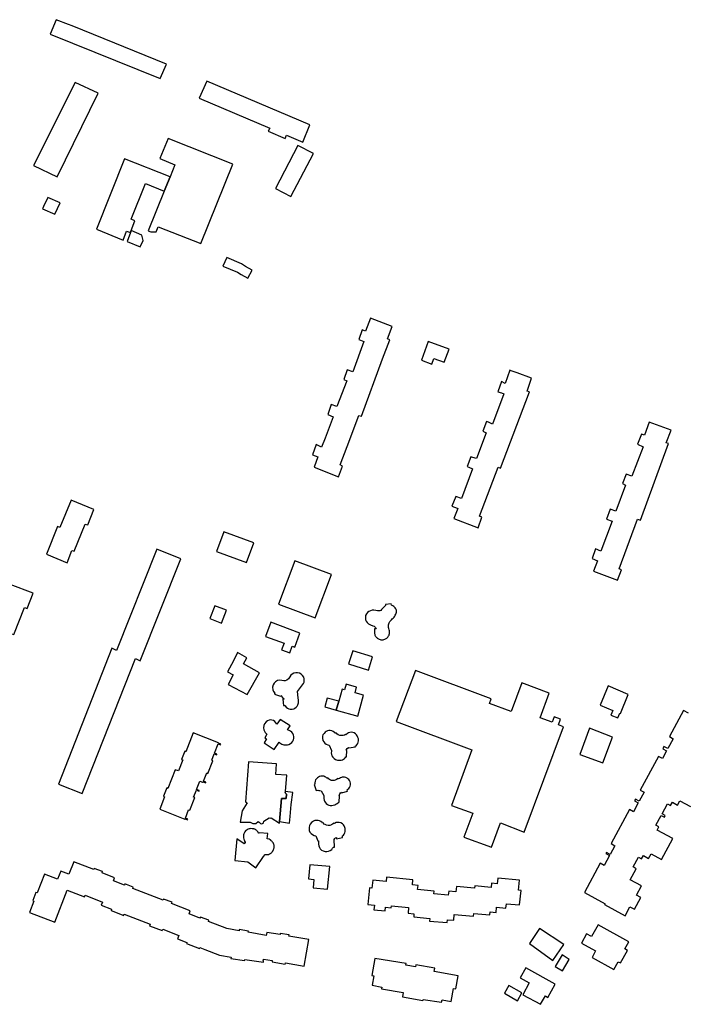
# Model space of a CAD drawing. Units: inches. Extents: x 7491967 to 7499137, y 5779077 to 5786758.
# Drawn here: x 7498050 to 7498347, y 5784185 to 5784625 of the extents above; entities that cross this region are included whole.
import ezdxf

# ---------------------------------------------------------------- set-up
doc = ezdxf.new("R2010")
doc.units = ezdxf.units.IN
doc.header["$MEASUREMENT"] = 0

msp = doc.modelspace()

# ---------------------------------------------------------------- linework, layer by layer
for points in [[(7498066.47, 5784625.39), (7498063.83, 5784618.92), (7498113.04, 5784599.08), (7498115.82, 5784605.47), (7498073.73, 5784622.59), (7498072.02, 5784623.28), (7498066.47, 5784625.39)], [(7498074.96, 5784597.32), (7498056.42, 5784560.19), (7498066.94, 5784555.12), (7498085.36, 5784592.48), (7498074.96, 5784597.32)], [(7498133.89, 5784597.85), (7498130.54, 5784590.23), (7498162, 5784576.91), (7498161.39, 5784575.48), (7498168.89, 5784572.26), (7498169.57, 5784573.74), (7498176.8, 5784570.59), (7498180.02, 5784578.3), (7498133.89, 5784597.85)], [(7498107.64, 5784530.88), (7498108.8, 5784530.4), (7498111.19, 5784530.53), (7498112.09, 5784532.7), (7498131.15, 5784525.24), (7498145.55, 5784560.7), (7498116.64, 5784572.26), (7498112.94, 5784563.21), (7498119.56, 5784560.45), (7498117.44, 5784555.11), (7498114.79, 5784548.66), (7498107.64, 5784530.88)], [(7498174.61, 5784569.16), (7498164.6, 5784549.9), (7498171.46, 5784546.33), (7498181.58, 5784565.5), (7498174.61, 5784569.16)], [(7498099.78, 5784530.18), (7498100.11, 5784531.06), (7498101.76, 5784535.42), (7498100.12, 5784536.12), (7498106.55, 5784552.15), (7498114.79, 5784548.66), (7498117.44, 5784555.11), (7498097.12, 5784563.17), (7498084.63, 5784531.69), (7498096.42, 5784526.81), (7498098.01, 5784530.83), (7498099.78, 5784530.18)], [(7498062.85, 5784545.83), (7498060.8, 5784541.82), (7498060.4, 5784540.77), (7498065.88, 5784538.37), (7498068.29, 5784543.46), (7498062.85, 5784545.83)], [(7498100.11, 5784531.06), (7498099.78, 5784530.18), (7498098.25, 5784526.18), (7498104.07, 5784523.78), (7498105.37, 5784526.58), (7498104.84, 5784529.03), (7498100.11, 5784531.06)], [(7498142.87, 5784519.02), (7498141.08, 5784515.07), (7498147.67, 5784512.38), (7498149.31, 5784511.4), (7498152.23, 5784509.78), (7498154.1, 5784513.33), (7498151.17, 5784514.89), (7498149.45, 5784516.17), (7498142.87, 5784519.02)], [(7498207.04, 5784491.82), (7498204.9, 5784486.05), (7498203.39, 5784486.56), (7498201.79, 5784482.3), (7498204.13, 5784481.45), (7498199.18, 5784467.81), (7498196.69, 5784468.71), (7498195.09, 5784464.35), (7498196.43, 5784463.76), (7498192.03, 5784452.26), (7498189.54, 5784453.16), (7498187.94, 5784448.75), (7498190.38, 5784447.65), (7498186.79, 5784438.19), (7498185.23, 5784434.16), (7498182.79, 5784435.26), (7498181.09, 5784430.75), (7498183.59, 5784429.75), (7498181.88, 5784425.2), (7498192.75, 5784420.9), (7498194.61, 5784425.65), (7498193.54, 5784426.14), (7498196.63, 5784434.44), (7498201.89, 5784448.23), (7498203.01, 5784447.93), (7498212.51, 5784473.6), (7498215.76, 5784482.13), (7498214.7, 5784482.65), (7498216.78, 5784488.11), (7498207.04, 5784491.82)], [(7498229.84, 5784473.04), (7498234.54, 5784471.31), (7498235.44, 5784473.8), (7498239.97, 5784472.12), (7498242.24, 5784478.02), (7498232.92, 5784481.42), (7498229.84, 5784473.04)], [(7498244.39, 5784402.13), (7498255.19, 5784397.99), (7498256.88, 5784402.77), (7498255.81, 5784403.28), (7498264.16, 5784425.18), (7498265.24, 5784424.77), (7498278.19, 5784458.86), (7498277.08, 5784459.16), (7498279.08, 5784464.93), (7498272.59, 5784467.36), (7498270, 5784468.33), (7498269.39, 5784468.54), (7498267.29, 5784462.56), (7498265.69, 5784463.46), (7498263.99, 5784458.91), (7498265.67, 5784458.49), (7498266.66, 5784458.01), (7498261.56, 5784444.45), (7498259.82, 5784445.23), (7498258.9, 5784445.65), (7498257.3, 5784441.31), (7498257.96, 5784440.99), (7498258.86, 5784440.56), (7498254.5, 5784429), (7498252.9, 5784429.54), (7498251.94, 5784429.85), (7498250.26, 5784425.46), (7498250.98, 5784425.16), (7498252.76, 5784424.46), (7498247.76, 5784411.11), (7498245.19, 5784412.01), (7498243.5, 5784407.67), (7498245.87, 5784406.75), (7498246.1, 5784406.67), (7498244.39, 5784402.13)], [(7498331.69, 5784445.36), (7498329.54, 5784439.52), (7498328.19, 5784439.97), (7498326.43, 5784435.47), (7498328.98, 5784434.32), (7498323.98, 5784421.08), (7498321.44, 5784422.07), (7498319.78, 5784417.82), (7498321.1, 5784417.09), (7498316.84, 5784405.48), (7498314.25, 5784406.42), (7498312.59, 5784401.97), (7498315.14, 5784400.97), (7498310.14, 5784387.58), (7498307.7, 5784388.62), (7498306.19, 5784384.37), (7498308.54, 5784383.27), (7498306.84, 5784378.66), (7498317.45, 5784374.66), (7498319.31, 5784379.28), (7498318.22, 5784379.66), (7498326.47, 5784401.86), (7498327.73, 5784401.46), (7498340.34, 5784435.76), (7498339.25, 5784436.07), (7498341.45, 5784441.73), (7498331.69, 5784445.36)], [(7498062.2, 5784386.17), (7498071.51, 5784382.42), (7498073.57, 5784387.88), (7498074.62, 5784387.51), (7498079.54, 5784399.69), (7498080.7, 5784399.31), (7498083.41, 5784406.15), (7498073.18, 5784410.36), (7498068.18, 5784398.21), (7498067.18, 5784398.56), (7498062.2, 5784386.17)], [(7498141.47, 5784396.21), (7498138.17, 5784387.43), (7498151.68, 5784382.49), (7498154.97, 5784391.26), (7498141.47, 5784396.21)], [(7498078.16, 5784279.09), (7498101.95, 5784339.48), (7498104.14, 5784338.53), (7498122.24, 5784384.14), (7498111.53, 5784388.43), (7498093.52, 5784343.16), (7498091.39, 5784344.13), (7498067.54, 5784283.32), (7498078.16, 5784279.09)], [(7498182.29, 5784357.72), (7498189.57, 5784377.09), (7498173.21, 5784383.2), (7498165.96, 5784363.83), (7498182.29, 5784357.72)], [(7498026.35, 5784309.26), (7498028.7, 5784314.92), (7498029.78, 5784314.48), (7498034.36, 5784326.3), (7498035.37, 5784325.94), (7498040.51, 5784338.82), (7498041.78, 5784338.29), (7498046.58, 5784350.56), (7498047.6, 5784350.23), (7498052.3, 5784362.37), (7498053.61, 5784361.97), (7498056.19, 5784368.77), (7498045.99, 5784372.68), (7498041.33, 5784360.58), (7498040.17, 5784360.99), (7498035.14, 5784348.68), (7498034.16, 5784349.1), (7498029.14, 5784336.9), (7498028.34, 5784337.18), (7498023.45, 5784324.95), (7498022.36, 5784325.34), (7498017.48, 5784313.05), (7498026.35, 5784309.26)], [(7498140.48, 5784355.4), (7498142.75, 5784361.11), (7498137.46, 5784363.17), (7498135.19, 5784357.47), (7498140.48, 5784355.4)], [(7498215.63, 5784351.38), (7498215.61, 5784351.92), (7498215.5, 5784352.38), (7498215.3, 5784352.96), (7498215.16, 5784353.46), (7498215.1, 5784354), (7498215.15, 5784354.58), (7498215.31, 5784355.1), (7498215.46, 5784355.56), (7498215.68, 5784356.06), (7498216, 5784356.48), (7498216.42, 5784356.92), (7498216.8, 5784357.27), (7498217.15, 5784357.57), (7498217.6, 5784357.99), (7498217.9, 5784358.44), (7498218.17, 5784358.88), (7498218.45, 5784359.33), (7498218.62, 5784359.85), (7498218.68, 5784360.27), (7498218.71, 5784360.87), (7498218.65, 5784361.21), (7498218.43, 5784361.71), (7498218.17, 5784362.19), (7498217.86, 5784362.54), (7498217.49, 5784362.88), (7498217.13, 5784363.14), (7498216.77, 5784363.26), (7498216.43, 5784363.4), (7498216.35, 5784364.05), (7498213.74, 5784363.72), (7498213.73, 5784363.2), (7498212.04, 5784361.5), (7498211.63, 5784361.07), (7498211.24, 5784360.89), (7498210.62, 5784360.83), (7498210.2, 5784360.89), (7498209.48, 5784361.07), (7498208.62, 5784361.15), (7498207.84, 5784361.11), (7498207.01, 5784360.93), (7498206.32, 5784360.65), (7498205.74, 5784360.14), (7498205.3, 5784359.51), (7498204.86, 5784358.73), (7498204.81, 5784357.79), (7498204.89, 5784356.91), (7498205.11, 5784356.3), (7498205.58, 5784355.63), (7498206.25, 5784355.02), (7498207.11, 5784354.57), (7498208.05, 5784354.24), (7498208.71, 5784353.96), (7498209.27, 5784353.45), (7498209.62, 5784352.85), (7498208.82, 5784352.86), (7498208.84, 5784351.05), (7498208.88, 5784350.71), (7498208.96, 5784350.37), (7498209.08, 5784350.04), (7498209.22, 5784349.73), (7498209.4, 5784349.43), (7498209.61, 5784349.15), (7498209.85, 5784348.89), (7498210.12, 5784348.66), (7498210.4, 5784348.46), (7498210.7, 5784348.28), (7498211.02, 5784348.14), (7498211.36, 5784348.04), (7498211.7, 5784347.97), (7498212.05, 5784347.94), (7498212.4, 5784347.94), (7498212.75, 5784347.98), (7498213.09, 5784348.04), (7498213.42, 5784348.14), (7498213.74, 5784348.28), (7498214.05, 5784348.46), (7498214.33, 5784348.66), (7498214.57, 5784348.86), (7498214.81, 5784349.12), (7498215.02, 5784349.4), (7498215.2, 5784349.7), (7498215.36, 5784350), (7498215.48, 5784350.34), (7498215.56, 5784350.68), (7498215.61, 5784351.02), (7498215.63, 5784351.38)], [(7498175.52, 5784350.9), (7498162.5, 5784355.74), (7498160.18, 5784349.47), (7498168.45, 5784346.42), (7498167.32, 5784343.37), (7498170.96, 5784342.02), (7498172.09, 5784345.07), (7498173.21, 5784344.66), (7498175.52, 5784350.9)], [(7498157.49, 5784333.14), (7498150.29, 5784337.11), (7498151.83, 5784339.86), (7498147.65, 5784342.18), (7498145.77, 5784338.54), (7498143.2, 5784333.52), (7498145.74, 5784332.21), (7498143.51, 5784327.96), (7498151.99, 5784323.4), (7498157.49, 5784333.14)], [(7498206.14, 5784334.35), (7498207.99, 5784340.27), (7498199.11, 5784343), (7498197.29, 5784337.1), (7498206.14, 5784334.35)], [(7498168.25, 5784318.52), (7498168.8, 5784318.57), (7498169.3, 5784317.82), (7498169.9, 5784317.38), (7498170.54, 5784317.07), (7498171.15, 5784316.89), (7498172.08, 5784316.88), (7498172.73, 5784317.05), (7498173.32, 5784317.31), (7498173.84, 5784317.71), (7498174.32, 5784318.21), (7498174.66, 5784318.77), (7498174.9, 5784319.68), (7498174.88, 5784320.89), (7498174.81, 5784321.93), (7498174.44, 5784324.8), (7498177.07, 5784328.31), (7498177.37, 5784328.95), (7498177.48, 5784329.66), (7498177.46, 5784330.44), (7498177.22, 5784331.26), (7498176.74, 5784332.02), (7498176.1, 5784332.55), (7498175.4, 5784332.95), (7498174.5, 5784333.17), (7498173.68, 5784333.17), (7498172.79, 5784332.99), (7498172.12, 5784332.61), (7498171.49, 5784332.09), (7498171, 5784331.39), (7498170.36, 5784330.46), (7498169.67, 5784329.89), (7498168.99, 5784329.59), (7498168.31, 5784329.6), (7498167.38, 5784329.75), (7498166.31, 5784329.81), (7498165.56, 5784329.69), (7498164.62, 5784329.17), (7498164.02, 5784328.54), (7498163.54, 5784327.79), (7498163.28, 5784326.69), (7498163.38, 5784325.55), (7498163.76, 5784324.73), (7498164.32, 5784324.03), (7498164.16, 5784323.54), (7498166.8, 5784322.7), (7498167.06, 5784322.96), (7498167.76, 5784322.17), (7498168.5, 5784321.58), (7498168.36, 5784321.3), (7498167.94, 5784321.32), (7498168.25, 5784318.52)], [(7498282.94, 5784312.96), (7498287.01, 5784324.1), (7498274.71, 5784328.6), (7498270.03, 5784315.77), (7498260.23, 5784319.42), (7498261.02, 5784321.58), (7498227.17, 5784334.19), (7498218.58, 5784311.36), (7498252.45, 5784298.65), (7498243.3, 5784273.85), (7498252.9, 5784270.28), (7498248.87, 5784259.67), (7498261.19, 5784255.09), (7498265.25, 5784265.97), (7498275.72, 5784261.86), (7498293.42, 5784309.01), (7498291.08, 5784309.93), (7498292.01, 5784312.46), (7498289.19, 5784313.41), (7498288.27, 5784311.03), (7498282.94, 5784312.96)], [(7498194.37, 5784325.86), (7498192.86, 5784320.41), (7498191.75, 5784316.44), (7498201.35, 5784313.71), (7498204.01, 5784323.14), (7498200.15, 5784324.23), (7498200.85, 5784326.7), (7498196.21, 5784328.01), (7498195.45, 5784325.56), (7498194.37, 5784325.86)], [(7498317.7, 5784312.97), (7498318.61, 5784315.04), (7498318.86, 5784314.94), (7498322.26, 5784323.47), (7498313.29, 5784327.3), (7498309.81, 5784318.61), (7498315.48, 5784316.33), (7498314.61, 5784314.17), (7498317.7, 5784312.97)], [(7498187.72, 5784321.84), (7498186.6, 5784317.87), (7498191.75, 5784316.44), (7498192.86, 5784320.41), (7498187.72, 5784321.84)], [(7498164.01, 5784298.83), (7498166.19, 5784302.1), (7498166.6, 5784301.76), (7498167.5, 5784301.2), (7498168.28, 5784300.95), (7498169.11, 5784300.87), (7498169.92, 5784300.9), (7498170.57, 5784301.07), (7498171.27, 5784301.46), (7498171.92, 5784301.98), (7498172.39, 5784302.56), (7498172.72, 5784303.21), (7498172.87, 5784303.94), (7498172.83, 5784304.67), (7498172.69, 5784305.29), (7498172.42, 5784305.93), (7498171.92, 5784306.57), (7498171.38, 5784307.04), (7498170.74, 5784307.41), (7498169.97, 5784307.65), (7498171.09, 5784309.37), (7498166.65, 5784312.3), (7498165.22, 5784310.13), (7498164.78, 5784310.77), (7498164.31, 5784311.42), (7498163.7, 5784311.81), (7498163.02, 5784312.02), (7498162.39, 5784312.05), (7498161.7, 5784311.98), (7498161.05, 5784311.68), (7498160.38, 5784311.17), (7498159.68, 5784310.38), (7498159.4, 5784309.62), (7498159.29, 5784308.58), (7498159.38, 5784307.67), (7498159.66, 5784307.05), (7498160.02, 5784306.51), (7498160.43, 5784306.04), (7498160.77, 5784305.66), (7498159.84, 5784304.12), (7498160.6, 5784303.59), (7498159.57, 5784301.8), (7498164.01, 5784298.83)], [(7498112.81, 5784272.11), (7498121.8, 5784268.52), (7498124.1, 5784267.67), (7498124.17, 5784267.82), (7498125.26, 5784267.39), (7498125.39, 5784267.72), (7498124.29, 5784268.15), (7498125.77, 5784271.88), (7498126.33, 5784271.65), (7498128.5, 5784277.33), (7498127.98, 5784277.54), (7498129.24, 5784280.71), (7498130.4, 5784280.25), (7498130.51, 5784280.53), (7498129.35, 5784280.99), (7498130.82, 5784284.72), (7498131.9, 5784284.28), (7498132.19, 5784284.18), (7498132.26, 5784284.35), (7498133.4, 5784283.92), (7498133.51, 5784284.18), (7498132.36, 5784284.64), (7498133.83, 5784288.33), (7498134.38, 5784288.11), (7498136.64, 5784293.79), (7498136.08, 5784294.01), (7498137.22, 5784296.89), (7498138.3, 5784296.46), (7498138.42, 5784296.74), (7498137.32, 5784297.17), (7498138.96, 5784301.35), (7498140.05, 5784300.91), (7498140.18, 5784301.24), (7498139.07, 5784301.63), (7498139.13, 5784301.8), (7498127.84, 5784306.27), (7498124.56, 5784297.84), (7498124, 5784298.06), (7498122.54, 5784294.37), (7498123.11, 5784294.14), (7498121.19, 5784289.23), (7498119.81, 5784289.78), (7498116.53, 5784281.43), (7498115.95, 5784281.67), (7498114.45, 5784277.88), (7498115.01, 5784277.66), (7498112.81, 5784272.11)], [(7498196.35, 5784295.62), (7498196.53, 5784298.4), (7498196.22, 5784298.58), (7498196.69, 5784299.24), (7498197.27, 5784299.67), (7498197.45, 5784299.51), (7498200.3, 5784299.96), (7498200.25, 5784300.29), (7498200.64, 5784300.47), (7498201, 5784300.87), (7498201.36, 5784301.48), (7498201.58, 5784302.07), (7498201.64, 5784302.73), (7498201.64, 5784303.61), (7498201.46, 5784304.26), (7498201.18, 5784304.88), (7498200.88, 5784305.33), (7498200.42, 5784305.85), (7498199.8, 5784306.26), (7498199.2, 5784306.51), (7498198.56, 5784306.55), (7498197.88, 5784306.47), (7498197.3, 5784306.32), (7498196.84, 5784306.04), (7498196.1, 5784305.41), (7498195.94, 5784305.61), (7498195.41, 5784305.28), (7498194.88, 5784305.06), (7498194.1, 5784305.03), (7498193.35, 5784305.15), (7498192.66, 5784305.41), (7498192.07, 5784305.81), (7498191.53, 5784306.41), (7498191.25, 5784306.19), (7498190.98, 5784306.48), (7498190.45, 5784306.9), (7498189.72, 5784307.16), (7498188.99, 5784307.29), (7498188.4, 5784307.29), (7498187.84, 5784307.13), (7498187.32, 5784306.91), (7498186.82, 5784306.55), (7498186.3, 5784306.06), (7498185.84, 5784305.44), (7498185.65, 5784304.79), (7498185.59, 5784303.91), (7498185.84, 5784302.79), (7498186.22, 5784302.2), (7498186.67, 5784301.6), (7498187.29, 5784301.15), (7498188, 5784300.89), (7498188.59, 5784300.73), (7498189.69, 5784298.39), (7498189.58, 5784297.93), (7498189.54, 5784297.29), (7498189.61, 5784296.64), (7498189.82, 5784295.94), (7498190.26, 5784295.33), (7498190.77, 5784294.81), (7498191.45, 5784294.43), (7498192.26, 5784294.1), (7498192.88, 5784294.02), (7498193.48, 5784294.02), (7498193.99, 5784294.03), (7498194.58, 5784294.27), (7498195.05, 5784294.49), (7498195.48, 5784294.78), (7498195.78, 5784295.11), (7498196.06, 5784295.62), (7498196.35, 5784295.62)], [(7498310.91, 5784292.8), (7498315.27, 5784304.39), (7498304.93, 5784308.33), (7498300.68, 5784296.65), (7498310.91, 5784292.8)], [(7498152.52, 5784293.31), (7498151.23, 5784275.36), (7498151.86, 5784274.93), (7498149.63, 5784271.38), (7498148.82, 5784266.33), (7498153.32, 5784266.33), (7498154.42, 5784265.74), (7498154.9, 5784265.67), (7498155.52, 5784265.73), (7498155.78, 5784265.79), (7498156.87, 5784266.59), (7498157.32, 5784266.26), (7498157.83, 5784265.73), (7498158.54, 5784265.6), (7498159.09, 5784265.8), (7498159.3, 5784266.07), (7498159.43, 5784266.8), (7498161.7, 5784268.29), (7498162.3, 5784268.15), (7498162.7, 5784268.24), (7498166.39, 5784265.8), (7498166.46, 5784266.66), (7498167.25, 5784276.96), (7498169.32, 5784276.84), (7498169.48, 5784278.89), (7498168.98, 5784279.42), (7498169.04, 5784280.06), (7498169.6, 5784287.35), (7498164.8, 5784287.65), (7498165.04, 5784292.44), (7498152.52, 5784293.31)], [(7498193.13, 5784275.29), (7498193.28, 5784278.07), (7498193.09, 5784278.29), (7498193.31, 5784279.03), (7498193.67, 5784279.49), (7498194.12, 5784279.75), (7498194.25, 5784279.49), (7498196.84, 5784280.14), (7498196.64, 5784280.84), (7498196.97, 5784281.06), (7498197.41, 5784281.42), (7498197.74, 5784281.86), (7498198.02, 5784282.46), (7498198.11, 5784283.04), (7498198.11, 5784283.7), (7498197.99, 5784284.32), (7498197.71, 5784284.92), (7498197.37, 5784285.38), (7498196.97, 5784285.74), (7498196.6, 5784286.03), (7498195.98, 5784286.28), (7498195.46, 5784286.41), (7498194.98, 5784286.42), (7498194.43, 5784286.39), (7498194.06, 5784286.31), (7498193.61, 5784286.14), (7498193.21, 5784285.91), (7498192.81, 5784285.7), (7498192.58, 5784285.88), (7498191.93, 5784285.4), (7498191.35, 5784285.11), (7498190.88, 5784284.98), (7498190.34, 5784284.96), (7498189.69, 5784284.98), (7498189.17, 5784285.16), (7498188.73, 5784285.43), (7498188.33, 5784285.74), (7498187.95, 5784286.11), (7498187.71, 5784285.96), (7498187.46, 5784286.17), (7498187.13, 5784286.43), (7498186.68, 5784286.67), (7498186.17, 5784286.86), (7498185.48, 5784286.9), (7498184.92, 5784286.89), (7498184.34, 5784286.75), (7498183.83, 5784286.5), (7498183.38, 5784286.2), (7498182.9, 5784285.78), (7498182.56, 5784285.23), (7498182.35, 5784284.67), (7498182.25, 5784283.98), (7498182.25, 5784283.37), (7498181.88, 5784283.17), (7498182.83, 5784280.46), (7498183.52, 5784280.71), (7498183.95, 5784280.52), (7498184.49, 5784280.43), (7498185.01, 5784280.41), (7498186.23, 5784278.25), (7498186.2, 5784277.64), (7498186.19, 5784276.84), (7498186.3, 5784276.23), (7498186.57, 5784275.69), (7498186.88, 5784275.22), (7498187.29, 5784274.71), (7498187.8, 5784274.29), (7498188.45, 5784273.97), (7498189.1, 5784273.83), (7498189.78, 5784273.81), (7498190.4, 5784273.9), (7498191.12, 5784274.08), (7498191.65, 5784274.33), (7498192.16, 5784274.67), (7498192.86, 5784275.29), (7498193.13, 5784275.29)], [(7498169.04, 5784280.06), (7498168.98, 5784279.42), (7498169.48, 5784278.89), (7498169.32, 5784276.84), (7498167.25, 5784276.96), (7498166.46, 5784266.66), (7498170.88, 5784265.81), (7498171.15, 5784268.87), (7498171.65, 5784274.21), (7498172.33, 5784279.65), (7498169.04, 5784280.06)], [(7498190.92, 5784255.18), (7498190.88, 5784258.52), (7498191.13, 5784258.94), (7498191.5, 5784259.3), (7498191.9, 5784259.5), (7498191.91, 5784258.9), (7498194.59, 5784259.39), (7498194.58, 5784260.15), (7498194.94, 5784260.46), (7498195.32, 5784260.92), (7498195.61, 5784261.5), (7498195.76, 5784262.2), (7498195.79, 5784262.78), (7498195.74, 5784263.42), (7498195.58, 5784263.96), (7498195.3, 5784264.62), (7498194.96, 5784265.12), (7498194.56, 5784265.56), (7498193.84, 5784265.96), (7498193.06, 5784266.18), (7498192.42, 5784266.2), (7498191.78, 5784266.14), (7498191, 5784265.74), (7498190.8, 5784265.94), (7498190.08, 5784265.38), (7498189.57, 5784265.12), (7498188.83, 5784264.87), (7498188.13, 5784264.84), (7498187.4, 5784264.91), (7498186.74, 5784265.21), (7498186.32, 5784265.49), (7498185.92, 5784265.95), (7498185.69, 5784265.88), (7498185.41, 5784266.21), (7498184.89, 5784266.68), (7498184.31, 5784266.97), (7498183.62, 5784267.11), (7498182.81, 5784267.12), (7498182.25, 5784267.01), (7498181.6, 5784266.79), (7498181.1, 5784266.5), (7498180.7, 5784266.11), (7498180.15, 5784265.44), (7498179.83, 5784264.76), (7498179.59, 5784263.9), (7498179.59, 5784263.22), (7498179.69, 5784262.54), (7498179.99, 5784261.84), (7498180.51, 5784261.3), (7498181.13, 5784260.76), (7498181.9, 5784260.4), (7498182.61, 5784260.24), (7498183.57, 5784257.93), (7498183.78, 5784257.91), (7498183.81, 5784256.53), (7498184, 5784255.73), (7498184.27, 5784255), (7498184.62, 5784254.35), (7498185.22, 5784253.84), (7498185.98, 5784253.44), (7498186.82, 5784253.2), (7498187.62, 5784253.2), (7498188.35, 5784253.34), (7498189.08, 5784253.62), (7498189.72, 5784254.08), (7498190.15, 5784254.62), (7498190.5, 5784255.2), (7498190.92, 5784255.18)], [(7498146.4, 5784249.23), (7498152.2, 5784248.63), (7498155.87, 5784245.95), (7498159.22, 5784250.92), (7498159.91, 5784251.87), (7498160.35, 5784251.79), (7498160.65, 5784251.78), (7498161.04, 5784251.79), (7498161.3, 5784251.84), (7498161.37, 5784251.86), (7498161.49, 5784251.9), (7498161.93, 5784252.1), (7498162.13, 5784252.2), (7498162.31, 5784252.31), (7498162.64, 5784252.52), (7498162.8, 5784252.68), (7498162.96, 5784252.85), (7498163.06, 5784252.96), (7498163.18, 5784253.09), (7498163.27, 5784253.21), (7498163.38, 5784253.37), (7498163.47, 5784253.51), (7498163.58, 5784253.68), (7498163.63, 5784253.82), (7498163.7, 5784253.99), (7498163.77, 5784254.16), (7498163.82, 5784254.34), (7498163.88, 5784254.56), (7498163.94, 5784254.83), (7498163.96, 5784255.05), (7498163.97, 5784255.2), (7498163.96, 5784255.35), (7498163.96, 5784255.67), (7498163.95, 5784255.9), (7498163.95, 5784256.01), (7498163.91, 5784256.29), (7498163.81, 5784256.57), (7498163.76, 5784256.68), (7498163.66, 5784256.88), (7498163.46, 5784257.21), (7498163.3, 5784257.42), (7498163.14, 5784257.6), (7498162.98, 5784257.76), (7498162.73, 5784258.01), (7498162.45, 5784258.25), (7498162.4, 5784258.29), (7498162.35, 5784258.33), (7498162.29, 5784258.38), (7498161.75, 5784258.65), (7498160.95, 5784258.84), (7498161.12, 5784261.28), (7498157.49, 5784261.53), (7498157.15, 5784261.45), (7498157.02, 5784261.42), (7498156.97, 5784261.53), (7498156.91, 5784261.69), (7498156.82, 5784261.85), (7498156.69, 5784262.03), (7498156.46, 5784262.3), (7498156.24, 5784262.53), (7498156.02, 5784262.71), (7498155.83, 5784262.86), (7498155.6, 5784263), (7498155.34, 5784263.12), (7498155.09, 5784263.22), (7498154.84, 5784263.3), (7498154.43, 5784263.37), (7498154.23, 5784263.39), (7498153.64, 5784263.42), (7498153.19, 5784263.37), (7498152.78, 5784263.28), (7498152.38, 5784263.13), (7498151.95, 5784262.93), (7498151.56, 5784262.66), (7498151.23, 5784262.37), (7498150.91, 5784262.03), (7498150.7, 5784261.72), (7498150.55, 5784261.4), (7498150.43, 5784261.05), (7498150.34, 5784260.72), (7498150.27, 5784260.31), (7498150.25, 5784259.89), (7498150.31, 5784259.31), (7498150.43, 5784258.76), (7498150.52, 5784258.41), (7498150.68, 5784257.99), (7498150.8, 5784257.78), (7498151.04, 5784257.34), (7498151.09, 5784257.25), (7498150.61, 5784256.66), (7498147.28, 5784258.81), (7498146.4, 5784249.23)], [(7498170.61, 5784215.32), (7498170.7, 5784215.92), (7498166.76, 5784216.57), (7498166.65, 5784216.01), (7498160.72, 5784217), (7498160.49, 5784215.61), (7498152.37, 5784217.03), (7498152.46, 5784217.49), (7498148.4, 5784218.29), (7498148.29, 5784217.73), (7498142.84, 5784218.68), (7498134.62, 5784221.87), (7498134.82, 5784222.4), (7498131.02, 5784223.85), (7498130.82, 5784223.33), (7498125.96, 5784225.23), (7498126.46, 5784226.62), (7498118.12, 5784229.86), (7498118.35, 5784230.45), (7498114.53, 5784231.92), (7498114.32, 5784231.38), (7498100.84, 5784236.67), (7498101.03, 5784237.23), (7498097.27, 5784238.67), (7498097.07, 5784238.2), (7498092.16, 5784240.08), (7498092.67, 5784241.46), (7498087.14, 5784243.66), (7498087.32, 5784244.21), (7498083.58, 5784245.64), (7498083.34, 5784245.1), (7498074.44, 5784248.57), (7498072.26, 5784242.98), (7498068.57, 5784244.45), (7498067.14, 5784240.81), (7498061.27, 5784243.1), (7498057.99, 5784234.74), (7498057.49, 5784234.92), (7498056.06, 5784231.22), (7498056.6, 5784230.98), (7498054.63, 5784225.96), (7498065.96, 5784221.57), (7498071.51, 5784235.94), (7498079.18, 5784232.96), (7498079.44, 5784233.65), (7498087.25, 5784230.56), (7498086.71, 5784229.17), (7498091.26, 5784227.39), (7498091.05, 5784226.83), (7498096.75, 5784224.61), (7498096.95, 5784225.12), (7498108.56, 5784220.62), (7498108.31, 5784219.98), (7498113.95, 5784217.79), (7498114.19, 5784218.4), (7498121.45, 5784215.61), (7498120.83, 5784214.19), (7498125.03, 5784212.48), (7498124.82, 5784211.96), (7498130.57, 5784209.72), (7498130.75, 5784210.19), (7498133.06, 5784209.29), (7498139.54, 5784206.77), (7498144.8, 5784205.85), (7498144.7, 5784205.29), (7498150.76, 5784204.35), (7498150.87, 5784204.89), (7498159.17, 5784203.61), (7498159.29, 5784204.33), (7498159.08, 5784204.37), (7498159.2, 5784205.06), (7498163.16, 5784204.36), (7498163.06, 5784203.76), (7498168.95, 5784202.74), (7498169.06, 5784203.34), (7498177.42, 5784201.88), (7498179.5, 5784213.78), (7498170.61, 5784215.32)], [(7498187.81, 5784236.29), (7498188.94, 5784246.44), (7498179.9, 5784247.2), (7498179.39, 5784240.92), (7498181.77, 5784240.68), (7498181.48, 5784236.9), (7498187.81, 5784236.29)], [(7498205.87, 5784229.51), (7498208.85, 5784229.16), (7498208.63, 5784227.09), (7498213.62, 5784226.58), (7498213.81, 5784228.29), (7498216.38, 5784228.02), (7498216.48, 5784228.94), (7498224.1, 5784228.14), (7498223.85, 5784225.57), (7498226.52, 5784225.3), (7498226.4, 5784223.99), (7498233.6, 5784223.25), (7498233.5, 5784222.06), (7498241.39, 5784221.36), (7498241.48, 5784222.6), (7498244.29, 5784222.4), (7498244.48, 5784225.04), (7498253.12, 5784224.21), (7498253.25, 5784225.52), (7498260.46, 5784224.82), (7498260.59, 5784226.13), (7498263.22, 5784225.87), (7498263.47, 5784228.3), (7498267.64, 5784227.88), (7498267.82, 5784229.81), (7498273.76, 5784229.29), (7498274.44, 5784235.8), (7498273.23, 5784235.93), (7498273.63, 5784240.34), (7498263.98, 5784241.22), (7498263.73, 5784238.79), (7498261.16, 5784239.03), (7498260.98, 5784237.14), (7498253.66, 5784237.82), (7498253.56, 5784236.79), (7498245.53, 5784237.5), (7498245.27, 5784235.1), (7498242.07, 5784235.44), (7498241.87, 5784233.62), (7498235.39, 5784234.26), (7498235.51, 5784235.49), (7498228.13, 5784236.22), (7498228.32, 5784238.02), (7498225.91, 5784238.27), (7498226.05, 5784240.58), (7498214.27, 5784241.64), (7498214.08, 5784239.7), (7498208.11, 5784240.31), (7498207.75, 5784236.82), (7498206.63, 5784236.93), (7498205.87, 5784229.51)], [(7498282.63, 5784218.78), (7498278.1, 5784211.99), (7498288.67, 5784204.45), (7498293.52, 5784211.51), (7498282.63, 5784218.78)], [(7498315.9, 5784200.42), (7498317.84, 5784203.82), (7498318.88, 5784203.33), (7498321.96, 5784208.95), (7498320.86, 5784209.59), (7498322.6, 5784212.83), (7498308.88, 5784220.39), (7498305.88, 5784215.21), (7498303.6, 5784216.42), (7498301.42, 5784212.2), (7498307.64, 5784208.69), (7498306.14, 5784205.8), (7498315.9, 5784200.42)], [(7498208.97, 5784205.35), (7498207.66, 5784197.78), (7498208.6, 5784197.61), (7498207.78, 5784193.45), (7498212.08, 5784192.54), (7498211.96, 5784191.72), (7498221.76, 5784190.04), (7498221.43, 5784188.12), (7498230.46, 5784186.57), (7498230.58, 5784187.04), (7498238.84, 5784185.73), (7498239.09, 5784186.8), (7498243.2, 5784186.14), (7498244.26, 5784191.95), (7498245.2, 5784191.77), (7498246.3, 5784197.58), (7498235.6, 5784199.44), (7498235.78, 5784201.02), (7498227.3, 5784202.46), (7498227.16, 5784201.64), (7498222.88, 5784202.36), (7498223, 5784203.01), (7498208.97, 5784205.35)], [(7498292.95, 5784199.84), (7498295.98, 5784204.88), (7498292.71, 5784206.92), (7498289.68, 5784201.77), (7498292.95, 5784199.84)], [(7498276.53, 5784201.15), (7498274.04, 5784196.7), (7498278.05, 5784194.42), (7498275.19, 5784189.09), (7498283.13, 5784184.82), (7498285.26, 5784188.56), (7498286.37, 5784187.94), (7498289.69, 5784193.78), (7498276.53, 5784201.15)], [(7498274.69, 5784189.91), (7498268.94, 5784193.17), (7498266.97, 5784189.74), (7498272.85, 5784186.38), (7498274.69, 5784189.91)]]:
    msp.add_lwpolyline(points, close=True)
msp.add_lwpolyline([(7498349.34, 5784315.08), (7498347.08, 5784316.31), (7498340.73, 5784304.61), (7498342.47, 5784303.67), (7498340.04, 5784299.21), (7498338.3, 5784300.16), (7498337.78, 5784299.19), (7498339.5, 5784298.24), (7498337.6, 5784294.74), (7498335.91, 5784295.77), (7498327.64, 5784280.59), (7498329.38, 5784279.68), (7498327.21, 5784275.66), (7498325.53, 5784276.58), (7498325.16, 5784275.88), (7498326.83, 5784274.98), (7498324.63, 5784270.93), (7498322.93, 5784271.93), (7498322.93, 5784271.93), (7498314.63, 5784256.76), (7498316.38, 5784255.8), (7498314.22, 5784251.84), (7498312.54, 5784252.77), (7498312.3, 5784252.3), (7498313.98, 5784251.39), (7498311.56, 5784246.95), (7498309.82, 5784247.9), (7498302.72, 5784234.84), (7498311.97, 5784229.79), (7498311.76, 5784229.41), (7498320.9, 5784224.47), (7498323.06, 5784228.44), (7498325.05, 5784227.35), (7498327.95, 5784232.65), (7498325.96, 5784233.72), (7498328.28, 5784237.8), (7498323.2, 5784240.57), (7498325.9, 5784245.51), (7498324.52, 5784246.26), (7498326.93, 5784250.68), (7498328.3, 5784249.92), (7498329.11, 5784251.39), (7498331.42, 5784250.12), (7498332.51, 5784252.11), (7498337.15, 5784249.57), (7498342.27, 5784258.94), (7498335.26, 5784262.75), (7498336.07, 5784264.21), (7498334.69, 5784264.97), (7498337.09, 5784269.37), (7498338.49, 5784268.61), (7498338.88, 5784269.32), (7498337.47, 5784270.08), (7498339.88, 5784274.5), (7498341.26, 5784273.73), (7498342.05, 5784275.2), (7498344.38, 5784273.94), (7498345.46, 5784275.93), (7498350.13, 5784273.39)])

doc.saveas('drawing.dxf')
